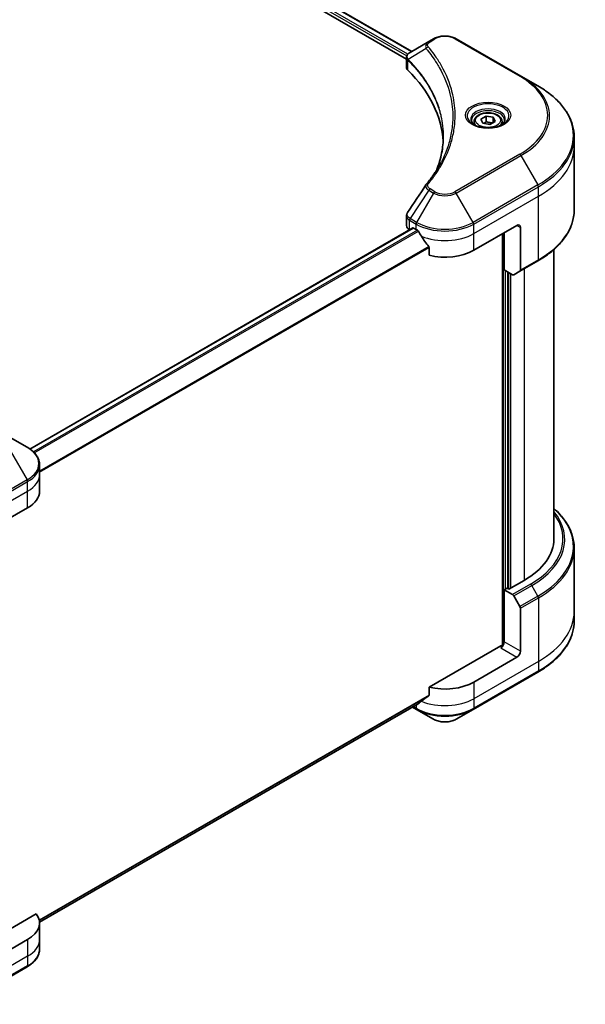
# Model space of a CAD drawing. Units: millimetres. Extents: x 65 to 6968, y 36 to 1300.
# Drawn here: x 832 to 975, y 499 to 748 of the extents above; entities that cross this region are included whole.
import ezdxf

# ---------------------------------------------------------------- set-up
doc = ezdxf.new("R2010")
doc.units = ezdxf.units.MM
doc.header["$LTSCALE"] = 4.5
doc.layers.add('Visible (ISO)', color=7, linetype='Continuous', lineweight=35)
doc.layers.add('Visible Narrow (ISO)', color=7, linetype='Continuous', lineweight=25)

msp = doc.modelspace()

# ---------------------------------------------------------------- linework, layer by layer
at = {"layer": 'Visible (ISO)'}
for p, q in [((834.235, 795.794), (931.062, 739.89)), ((832.799, 793.91), (929.736, 737.943)), ((935.365, 742.374), (930.636, 739.644)), ((936.58, 743.076), (935.365, 742.374)), ((958.666, 733.628), (942.302, 743.076)), ((929.736, 735.885), (929.736, 738.326)), ((962.945, 731.157), (958.666, 733.628)), ((946.815, 722.157), (946.815, 721.36)), ((948.558, 722.75), (949.87, 723.507)), ((949.038, 721.715), (948.558, 722.75)), ((949.87, 723.507), (951.663, 723.23)), ((949.87, 722.143), (949.87, 723.507)), ((952.143, 722.195), (950.831, 721.437)), ((951.663, 723.23), (952.143, 722.195)), ((951.663, 723.23), (951.663, 721.918)), ((953.886, 722.157), (953.886, 721.36)), ((950.831, 721.437), (949.038, 721.715)), ((972.116, 715.859), (972.116, 718.266)), ((972.116, 699.805), (972.116, 715.859)), ((929.736, 695.832), (929.736, 698.273)), ((931.339, 695.25), (834.557, 639.373)), ((930.489, 694.783), (930.509, 694.771)), ((931.532, 695.231), (932.168, 694.863)), ((946.714, 689.614), (957.624, 695.913)), ((958.533, 695.388), (958.533, 684.583)), ((953.987, 693.813), (953.987, 589.731)), ((954.442, 684.628), (954.442, 694.076)), ((935.426, 690.332), (935.426, 688.346)), ((966.974, 616.654), (966.974, 689.777)), ((956.526, 683.424), (954.442, 684.628)), ((958.4, 684.288), (962.945, 686.913)), ((955.351, 604.11), (955.351, 684.103)), ((958.4, 684.288), (956.848, 683.392)), ((833.848, 639.827), (829.569, 642.297)), ((836.994, 632.926), (836.994, 635.333)), ((836.994, 628.727), (836.994, 632.926)), ((823.071, 618.229), (833.981, 624.528)), ((972.116, 614.337), (972.116, 598.283)), ((959.442, 606.157), (955.624, 603.952)), ((955.169, 604.215), (954.442, 603.795)), ((954.442, 603.795), (956.526, 602.591)), ((954.442, 603.795), (954.442, 590.672)), ((955.624, 603.952), (955.169, 604.215)), ((956.848, 602.252), (958.4, 599.564)), ((958.533, 588.31), (958.533, 599.116)), ((972.116, 598.283), (972.116, 595.876)), ((953.533, 589.623), (935.426, 579.169)), ((957.624, 586.736), (946.714, 580.437)), ((946.581, 573.537), (962.945, 582.985)), ((935.426, 579.169), (935.426, 577.183)), ((836.989, 519.729), (932.706, 574.991)), ((931.244, 574.147), (932.301, 573.537)), ((932.301, 573.537), (936.58, 571.066)), ((942.302, 571.066), (946.581, 573.537)), ((836.178, 521.868), (822.162, 513.776)), ((836.994, 519.55), (836.994, 515.351)), ((833.981, 515.351), (823.071, 509.052)), ((836.994, 515.351), (836.994, 512.944)), ((817.483, 499.002), (833.848, 508.45))]:
    msp.add_line(p, q, dxfattribs=at)
for centre, major_axis, ratio, start_param, end_param in [((932.308, 735.885), (-2.571, 0), 0.5773503, 0, 0.523143), ((872.165, 715.859), (66.857, 0), 0.5773503, 0.0328512, 0.523143), ((936.38, 705.253), (-1.911, 0.507), 0.8273783, 5.9200894, 6.0121585), ((932.308, 695.832), (-2.571, 0), 0.5773503, 0, 0.7853982), ((931.532, 694.916), (-0.193, 0.334), 0.5773503, 5.4977871, 6.2831853), ((939.441, 699.062), (10.286, 0), 0.5773503, 3.9269908, 3.9719419), ((939.441, 699.692), (6.993, -14.426), 0.5228786, 4.8240068, 4.9176436), ((957.624, 694.863), (0.643, 1.113), 0.5773503, 5.4977871, 7.0685835), ((939.441, 699.692), (6.993, -14.426), 0.5228786, 4.9176436, 5.125234), ((939.441, 693.813), (10.286, 0), 0.5773503, 4.3113876, 5.4977871), ((958.078, 684.845), (0.321, -0.557), 0.5773503, 0, 0.7853982), ((956.526, 683.949), (0.321, -0.557), 0.5773503, 5.4977871, 6.2831853), ((826.708, 628.727), (10.286, 0), 0.5773503, 5.4977871, 6.2831853), ((941.259, 616.654), (25.714, 0), 0.5773503, 5.4977871, 6.2831853), ((956.526, 602.066), (0.321, -0.557), 0.5773503, 1.5707963, 2.3561945), ((958.078, 599.378), (0.321, -0.557), 0.5773503, 0.7853982, 1.5707963), ((953.533, 590.147), (-0.643, -1.113), 0.5773503, 0.7853982, 2.3561945), ((953.987, 589.36), (0.643, 0), 0.5773503, 1.3274818, 2.3561945), ((957.624, 587.785), (0.643, 1.113), 0.5773503, 3.9269908, 5.4977871), ((939.441, 584.636), (-10.286, 0), 0.5773503, 1.1697949, 2.3561945), ((939.441, 578.757), (-10.271, -7.18), 0.0777916, 5.2760085, 5.3696453), ((939.441, 578.757), (-10.271, -7.18), 0.0777916, 5.0684181, 5.2760085), ((826.708, 519.55), (10.286, 0), 0.5773503, 5.4977871, 6.6841867)]:
    msp.add_ellipse(centre, major_axis=major_axis, ratio=ratio, start_param=start_param, end_param=end_param, dxfattribs=at)
for points, knots in [([(936.58, 743.076), (936.897, 743.259), (937.251, 743.406), (938.008, 743.629), (938.41, 743.704), (939.232, 743.779), (939.651, 743.779), (940.472, 743.704), (940.874, 743.629), (941.631, 743.406), (941.985, 743.259), (942.302, 743.076)], [1.5707963, 1.5707963, 1.5707963, 1.5707963, 1.8849556, 1.8849556, 2.1991149, 2.1991149, 2.5132741, 2.5132741, 2.8274334, 2.8274334, 3.1415927, 3.1415927, 3.1415927, 3.1415927]), ([(929.736, 738.326), (929.736, 738.443), (929.754, 738.558), (929.818, 738.776), (929.864, 738.878), (929.976, 739.066), (930.041, 739.153), (930.186, 739.312), (930.265, 739.384), (930.434, 739.517), (930.524, 739.578), (930.618, 739.634)], [0.07890981, 0.07890981, 0.07890981, 0.07890981, 0.10248541, 0.10248541, 0.126061, 0.126061, 0.1496366, 0.1496366, 0.1732122, 0.1732122, 0.19678779, 0.19678779, 0.19678779, 0.19678779]), ([(972.116, 718.266), (972.116, 719.238), (971.984, 720.209), (971.459, 722.121), (971.068, 723.06), (970.042, 724.883), (969.408, 725.766), (967.917, 727.456), (967.06, 728.262), (965.146, 729.783), (964.089, 730.497), (962.945, 731.157)], [2.35619449, 2.35619449, 2.35619449, 2.35619449, 2.51327412, 2.51327412, 2.67035376, 2.67035376, 2.82743339, 2.82743339, 2.98451302, 2.98451302, 3.14159265, 3.14159265, 3.14159265, 3.14159265]), ([(946.815, 722.157), (946.815, 722.378), (946.867, 722.597), (947.066, 723.02), (947.221, 723.221), (947.627, 723.6), (947.891, 723.771), (948.493, 724.057), (948.835, 724.169), (949.554, 724.319), (949.931, 724.359), (950.685, 724.364), (951.062, 724.331), (951.782, 724.192), (952.125, 724.087), (952.746, 723.809), (953.024, 723.637), (953.475, 723.234), (953.651, 723.005), (953.843, 722.562), (953.886, 722.36), (953.886, 722.157)], [5.4977871, 5.4977871, 5.4977871, 5.4977871, 5.7635815, 5.7635815, 6.053206, 6.053206, 6.3813009, 6.3813009, 6.7200118, 6.7200118, 7.056145, 7.056145, 7.3907044, 7.3907044, 7.7266198, 7.7266198, 8.0652721, 8.0652721, 8.3948717, 8.3948717, 8.6393798, 8.6393798, 8.6393798, 8.6393798]), ([(946.975, 721.238), (946.931, 721.269), (946.89, 721.3), (946.729, 721.429), (946.624, 721.528), (946.449, 721.725), (946.379, 721.824), (946.271, 722.016), (946.233, 722.109), (946.184, 722.29), (946.172, 722.378), (946.172, 722.465)], [0.1056285, 0.1056285, 0.1056285, 0.1056285, 0.15707963, 0.15707963, 0.31415927, 0.31415927, 0.4712389, 0.4712389, 0.62831853, 0.62831853, 0.78539816, 0.78539816, 0.78539816, 0.78539816]), ([(954.529, 722.465), (954.529, 722.378), (954.518, 722.29), (954.468, 722.109), (954.43, 722.016), (954.322, 721.824), (954.252, 721.725), (954.077, 721.528), (953.973, 721.429), (953.812, 721.3), (953.77, 721.269), (953.727, 721.238)], [3.92699082, 3.92699082, 3.92699082, 3.92699082, 4.08407045, 4.08407045, 4.24115008, 4.24115008, 4.39822972, 4.39822972, 4.55530935, 4.55530935, 4.60676049, 4.60676049, 4.60676049, 4.60676049]), ([(946.62, 721.425), (946.976, 721.219), (947.396, 721.039), (948.327, 720.754), (948.84, 720.651), (949.904, 720.536), (950.456, 720.526), (951.538, 720.602), (952.068, 720.688), (953.044, 720.944), (953.491, 721.114), (953.946, 721.349), (954.015, 721.386), (954.081, 721.425)], [0, 0, 0, 0, 0.2988031, 0.2988031, 0.6011303, 0.6011303, 0.9063522, 0.9063522, 1.2118625, 1.2118625, 1.5149393, 1.5149393, 1.5707963, 1.5707963, 1.5707963, 1.5707963]), ([(939.022, 718.382), (939.022, 717.679), (938.988, 716.975), (938.852, 715.57), (938.75, 714.868), (938.479, 713.468), (938.309, 712.77), (937.902, 711.38), (937.665, 710.688), (937.383, 709.968), (937.371, 709.938), (937.358, 709.907)], [2.7388479, 2.7388479, 2.7388479, 2.7388479, 3.0315659, 3.0315659, 3.3242839, 3.3242839, 3.6170019, 3.6170019, 3.9097199, 3.9097199, 3.9227209, 3.9227209, 3.9227209, 3.9227209]), ([(934.743, 706.289), (935.038, 706.646), (935.315, 706.995), (935.859, 707.707), (936.122, 708.066), (936.629, 708.786), (936.874, 709.149), (937.343, 709.877), (937.569, 710.243), (938, 710.979), (938.207, 711.348), (938.403, 711.719)], [0, 0, 0, 0, 0.16025591, 0.16025591, 0.32051183, 0.32051183, 0.48076774, 0.48076774, 0.64102365, 0.64102365, 0.80127956, 0.80127956, 0.80127956, 0.80127956]), ([(972.116, 699.805), (972.116, 698.833), (971.984, 697.861), (971.459, 695.95), (971.068, 695.01), (970.042, 693.187), (969.408, 692.304), (967.917, 690.615), (967.06, 689.808), (965.146, 688.287), (964.089, 687.573), (962.945, 686.913)], [3.92699082, 3.92699082, 3.92699082, 3.92699082, 4.08407045, 4.08407045, 4.24115008, 4.24115008, 4.39822972, 4.39822972, 4.55530935, 4.55530935, 4.71238898, 4.71238898, 4.71238898, 4.71238898]), ([(929.736, 698.273), (929.736, 698.337), (929.741, 698.401), (929.758, 698.528), (929.77, 698.59), (929.803, 698.712), (929.823, 698.772), (929.869, 698.888), (929.895, 698.944), (929.953, 699.054), (929.985, 699.107), (930.019, 699.158)], [0.117877985, 0.117877985, 0.117877985, 0.117877985, 0.130851768, 0.130851768, 0.143825551, 0.143825551, 0.156799334, 0.156799334, 0.169773117, 0.169773117, 0.1827469, 0.1827469, 0.1827469, 0.1827469]), ([(932.724, 694.452), (932.718, 694.462), (932.712, 694.472), (932.68, 694.522), (932.648, 694.563), (932.576, 694.632), (932.538, 694.66), (932.502, 694.679)], [0.110390074, 0.110390074, 0.110390074, 0.110390074, 0.113063484, 0.113063484, 0.124384683, 0.124384683, 0.135705882, 0.135705882, 0.135705882, 0.135705882]), ([(935.426, 690.332), (935.426, 690.372), (935.416, 690.417), (935.382, 690.493), (935.361, 690.526), (935.338, 690.555)], [0.093260715, 0.093260715, 0.093260715, 0.093260715, 0.104744447, 0.104744447, 0.113456476, 0.113456476, 0.113456476, 0.113456476]), ([(836.994, 635.333), (836.994, 635.683), (836.946, 636.033), (836.758, 636.716), (836.619, 637.049), (836.259, 637.689), (836.038, 637.995), (835.525, 638.577), (835.233, 638.852), (834.585, 639.366), (834.23, 639.606), (833.848, 639.827)], [3.92699082, 3.92699082, 3.92699082, 3.92699082, 4.08407045, 4.08407045, 4.24115008, 4.24115008, 4.39822972, 4.39822972, 4.55530935, 4.55530935, 4.71238898, 4.71238898, 4.71238898, 4.71238898]), ([(972.116, 614.337), (972.116, 615.309), (971.984, 616.281), (971.459, 618.192), (971.068, 619.132), (970.042, 620.955), (969.408, 621.838), (968.151, 623.262), (967.587, 623.824), (966.974, 624.365)], [3.92699082, 3.92699082, 3.92699082, 3.92699082, 4.08407045, 4.08407045, 4.24115008, 4.24115008, 4.39822972, 4.39822972, 4.50604507, 4.50604507, 4.50604507, 4.50604507]), ([(972.116, 595.876), (972.116, 594.905), (971.984, 593.933), (971.459, 592.022), (971.068, 591.082), (970.042, 589.259), (969.408, 588.376), (967.917, 586.687), (967.06, 585.88), (965.146, 584.359), (964.089, 583.645), (962.945, 582.985)], [2.35619449, 2.35619449, 2.35619449, 2.35619449, 2.51327412, 2.51327412, 2.67035376, 2.67035376, 2.82743339, 2.82743339, 2.98451302, 2.98451302, 3.14159265, 3.14159265, 3.14159265, 3.14159265]), ([(932.706, 574.991), (932.706, 574.991), (932.706, 574.991), (932.712, 574.995), (932.718, 574.999), (932.724, 575.003)], [0.1583046754, 0.1583046754, 0.1583046754, 0.1583046754, 0.158315622, 0.158315622, 0.1609890322, 0.1609890322, 0.1609890322, 0.1609890322]), ([(935.338, 577.004), (935.362, 577.021), (935.382, 577.044), (935.417, 577.104), (935.426, 577.144), (935.426, 577.183)], [-0.020183651, -0.020183651, -0.020183651, -0.020183651, -0.011275926, -0.011275926, 0, 0, 0, 0]), ([(936.58, 571.066), (936.897, 570.883), (937.251, 570.736), (938.008, 570.513), (938.41, 570.438), (939.232, 570.363), (939.651, 570.363), (940.472, 570.438), (940.874, 570.513), (941.631, 570.736), (941.985, 570.883), (942.302, 571.066)], [1.5707963, 1.5707963, 1.5707963, 1.5707963, 1.8849556, 1.8849556, 2.1991149, 2.1991149, 2.5132741, 2.5132741, 2.8274334, 2.8274334, 3.1415927, 3.1415927, 3.1415927, 3.1415927]), ([(836.994, 512.944), (836.994, 512.594), (836.946, 512.244), (836.758, 511.561), (836.619, 511.228), (836.259, 510.588), (836.038, 510.281), (835.525, 509.7), (835.233, 509.425), (834.585, 508.911), (834.23, 508.671), (833.848, 508.45)], [0.78539816, 0.78539816, 0.78539816, 0.78539816, 0.9424778, 0.9424778, 1.09955743, 1.09955743, 1.25663706, 1.25663706, 1.41371669, 1.41371669, 1.57079633, 1.57079633, 1.57079633, 1.57079633])]:
    msp.add_open_spline(points, degree=3, knots=knots, dxfattribs=at)
for points, weights in [([(949.87, 722.143), (949.548, 721.849), (949.269, 721.679)], [1, 1.07039454817, 1.07672477615]), ([(951.558, 721.857), (950.726, 721.801), (949.87, 722.143)], [1.01523736139, 1.14666441016, 1])]:
    msp.add_rational_spline(points, weights, degree=2, dxfattribs=at)
msp.add_open_spline([(930.019, 699.158), (931.565, 701.492), (933.109, 703.828), (934.651, 706.165)], degree=3, dxfattribs=at)
at = {"layer": 'Visible Narrow (ISO)'}
for p, q in [((833.072, 794.592), (929.81, 738.741)), ((930.092, 739.208), (833.203, 795.147)), ((834.125, 795.727), (930.949, 739.825)), ((935.686, 742.343), (936.902, 743.044)), ((941.98, 743.044), (958.345, 733.596)), ((934.706, 740.597), (930.162, 737.818)), ((930.08, 735.144), (930.08, 737.67)), ((958.345, 713.868), (941.98, 704.42)), ((942.302, 704.081), (958.666, 713.529)), ((958.666, 713.529), (962.945, 706.116)), ((935.365, 704.782), (930.636, 697.63)), ((935.365, 704.782), (936.58, 704.081)), ((936.902, 704.42), (935.686, 705.122)), ((962.945, 706.116), (946.581, 696.668)), ((946.714, 696.22), (963.079, 705.668)), ((963.079, 703.261), (963.079, 705.668)), ((936.58, 704.081), (932.301, 696.668)), ((946.581, 696.668), (942.302, 704.081)), ((946.714, 693.813), (963.079, 703.261)), ((963.079, 687.207), (963.079, 703.261)), ((930.489, 694.783), (930.489, 697.189)), ((930.503, 697.182), (932.168, 696.22)), ((932.301, 696.668), (930.636, 697.63)), ((834.658, 639.3), (931.532, 695.231)), ((932.502, 694.679), (835.442, 638.641)), ((835.665, 638.415), (932.724, 694.452)), ((932.168, 694.863), (932.168, 696.22)), ((946.714, 693.813), (946.714, 696.22)), ((957.624, 695.913), (958.533, 695.388)), ((946.714, 689.614), (946.714, 693.813)), ((954.169, 693.918), (954.169, 589.765)), ((935.338, 690.555), (836.994, 633.776)), ((836.994, 633.502), (935.426, 690.332)), ((963.079, 687.207), (958.533, 684.583)), ((954.715, 603.952), (954.715, 684.47)), ((959.442, 684.89), (959.442, 606.157)), ((955.533, 683.998), (955.533, 604.005)), ((956.078, 604.215), (956.078, 683.683)), ((829.569, 638.994), (833.848, 631.582)), ((833.848, 631.582), (817.483, 622.134)), ((817.617, 621.686), (833.981, 631.134)), ((833.981, 628.727), (833.981, 631.134)), ((817.617, 619.279), (833.981, 628.727)), ((833.981, 624.528), (833.981, 628.727)), ((961.072, 605.216), (956.526, 602.591)), ((956.848, 602.252), (961.393, 604.876)), ((962.945, 602.188), (961.393, 604.876)), ((962.945, 602.188), (958.4, 599.564)), ((958.533, 599.116), (963.079, 601.74)), ((963.079, 601.74), (963.079, 585.686)), ((958.533, 588.31), (954.442, 590.672)), ((953.533, 589.098), (957.624, 586.736)), ((963.079, 585.686), (946.714, 576.238)), ((963.079, 585.686), (963.079, 583.279)), ((963.079, 583.279), (946.714, 573.831)), ((946.714, 580.437), (946.714, 576.238)), ((935.426, 577.183), (836.91, 520.305)), ((836.934, 520.19), (935.338, 577.004)), ((932.724, 575.003), (836.989, 519.73)), ((946.714, 576.238), (946.714, 573.831)), ((932.168, 573.831), (931.432, 574.256)), ((932.168, 574.68), (932.168, 573.831)), ((833.981, 515.351), (833.981, 511.151)), ((833.981, 511.151), (817.617, 501.703)), ((833.981, 511.151), (833.981, 508.744)), ((833.981, 508.744), (817.617, 499.296))]:
    msp.add_line(p, q, dxfattribs=at)
for centre, major_axis, ratio, start_param, end_param in [((935.686, 741.818), (-0.321, 0.557), 0.5773503, 5.4977871, 6.2831853), ((936.902, 742.52), (-0.321, 0.557), 0.5773503, 5.4977871, 6.2831853), ((939.441, 741.578), (3.591, 0), 0.5773503, 0.7853982, 2.3561945), ((941.98, 742.52), (0.321, 0.557), 0.5773503, 0, 0.7853982), ((935.239, 740.535), (-0.496, -0.409), 0.7371107, 4.1659041, 5.3290114), ((930.637, 737.855), (0.391, 0.511), 0.7825254, 2.0270825, 2.4271746), ((930.685, 737.813), (-0.456, -0.453), 0.7076584, 5.3211036, 5.6694762), ((958.345, 733.071), (0.321, 0.557), 0.5773503, 0, 0.7853982), ((941.259, 723.732), (24.162, 0), 0.5773503, 5.4977871, 7.0685835), ((941.259, 723.578), (24.617, 0), 0.5773503, 5.4977871, 7.0685835), ((941.259, 718.637), (30.669, 0), 0.5773503, 5.4977871, 7.0685835), ((950.351, 723.578), (-5.276, 0), 0.5773503, 2.3561945, 7.0685835), ((950.351, 722.836), (4.367, 0), 0.5773503, 5.5981137, 10.1098496), ((950.351, 722.465), (-4.179, 0), 0.5773503, 3.1415927, 6.2831853), ((950.351, 722.157), (-3.536, 0), 0.5773503, 0, 0.5601797), ((950.351, 722.157), (3.536, 0), 0.5773503, 5.7230056, 6.2831853), ((941.259, 718.266), (30.857, 0), 0.5773503, 5.4977871, 6.2831853), ((941.259, 715.859), (30.857, 0), 0.5773503, 5.4977871, 6.2831853), ((958.345, 713.343), (0.321, -0.557), 0.5773503, 1.5707963, 2.3561945), ((935.239, 705.88), (-0.496, 0.409), 0.7371107, 5.2588738, 6.2831853), ((935.686, 704.597), (-0.321, -0.557), 0.5773503, 3.9269908, 4.712389), ((936.902, 703.895), (-0.321, -0.557), 0.5773503, 3.9269908, 4.712389), ((939.441, 705.886), (-3.591, 0), 0.5773503, 0.7853982, 2.3561945), ((941.98, 703.895), (0.321, -0.557), 0.5773503, 1.5707963, 2.3561945), ((962.624, 705.931), (-0.321, 0.557), 0.5773503, 3.9269908, 4.712389), ((939.441, 705.732), (4.045, 0), 0.5773503, 3.9269908, 5.4977871), ((941.259, 699.805), (30.857, 0), 0.5773503, 5.4977871, 6.2831853), ((930.944, 697.452), (0.317, 0.559), 0.5827255, 1.5655618, 2.3514735), ((930.958, 697.444), (-0.321, -0.557), 0.5773503, 4.712389, 5.4977871), ((932.623, 696.483), (0.321, 0.557), 0.5773503, 1.5707963, 2.3561945), ((939.441, 700.42), (10.286, 0), 0.5773503, 3.9269908, 5.4977871), ((939.441, 700.791), (-10.097, 0), 0.5773503, 0.7853982, 2.3561945), ((946.26, 696.483), (-0.321, 0.557), 0.5773503, 3.9269908, 4.712389), ((939.441, 698.013), (10.286, 0), 0.5773503, 4.0944389, 5.4977871), ((962.624, 687.47), (0.321, -0.557), 0.5773503, 0, 0.7853982), ((826.708, 635.704), (10.097, 0), 0.5773503, 5.4977871, 7.0685835), ((826.708, 635.333), (10.286, 0), 0.5773503, 5.4977871, 6.2831853), ((826.708, 632.926), (10.286, 0), 0.5773503, 5.4977871, 6.2831853), ((833.527, 631.396), (-0.321, 0.557), 0.5773503, 3.9269908, 4.712389), ((941.259, 616.654), (28.019, 0), 0.5773503, 5.4977871, 6.6916534), ((941.259, 616.501), (28.474, 0), 0.5773503, 5.4977871, 6.7270951), ((941.259, 614.709), (30.669, 0), 0.5773503, 5.4977871, 6.8595497), ((941.259, 614.337), (30.857, 0), 0.5773503, 5.4977871, 6.2831853), ((961.072, 604.691), (0.321, -0.557), 0.5773503, 1.5707963, 2.3561945), ((962.624, 602.003), (-0.321, 0.557), 0.5773503, 3.9269908, 4.712389), ((941.259, 598.283), (30.857, 0), 0.5773503, 5.4977871, 6.2831853), ((941.259, 595.876), (30.857, 0), 0.5773503, 5.4977871, 6.2831853), ((962.624, 583.541), (0.321, -0.557), 0.5773503, 0, 0.7853982), ((939.441, 580.437), (-10.286, 0), 0.5773503, 0.9528462, 2.3561945), ((932.623, 574.093), (-0.321, -0.557), 0.5773503, 5.4977871, 6.2831853), ((939.441, 578.03), (-10.286, 0), 0.5773503, 0.7853982, 2.3561945), ((939.441, 577.659), (10.097, 0), 0.5773503, 3.9269908, 5.4977871), ((946.26, 574.093), (0.321, -0.557), 0.5773503, 0, 0.7853982), ((939.441, 572.717), (-4.045, 0), 0.5773503, 0.7853982, 2.3561945), ((826.708, 515.351), (10.286, 0), 0.5773503, 5.4977871, 6.2831853), ((826.708, 512.944), (10.286, 0), 0.5773503, 5.4977871, 6.2831853), ((833.527, 509.007), (0.321, -0.557), 0.5773503, 0, 0.7853982)]:
    msp.add_ellipse(centre, major_axis=major_axis, ratio=ratio, start_param=start_param, end_param=end_param, dxfattribs=at)
for centre, major_axis in [((950.351, 723.732), (-5.731, 0)), ((950.351, 722.472), (-3.15, 0))]:
    msp.add_ellipse(centre, major_axis=major_axis, ratio=0.5773503, dxfattribs=at)
for points, knots in [([(935.365, 742.374), (935.139, 742.244), (934.954, 742.088), (934.695, 741.752), (934.613, 741.577), (934.552, 741.241), (934.553, 741.087), (934.614, 740.818), (934.651, 740.71), (934.706, 740.597)], [-0.18750417, -0.18750417, -0.18750417, -0.18750417, -0.12567047, -0.12567047, -0.06981693, -0.06981693, -0.02685266, -0.02685266, 0, 0, 0, 0]), ([(935.239, 741.06), (935.189, 741.12), (935.151, 741.183), (935.081, 741.351), (935.065, 741.458), (935.089, 741.702), (935.147, 741.838), (935.347, 742.106), (935.499, 742.234), (935.686, 742.343)], [0, 0, 0, 0, 0.02685266, 0.02685266, 0.06981693, 0.06981693, 0.12567047, 0.12567047, 0.18750417, 0.18750417, 0.18750417, 0.18750417]), ([(930.106, 737.905), (930.037, 738.003), (929.985, 738.102), (929.888, 738.353), (929.866, 738.505), (929.897, 738.845), (929.975, 739.03), (930.232, 739.361), (930.406, 739.509), (930.62, 739.635)], [0, 0, 0, 0, 0.02952223, 0.02952223, 0.0767578, 0.0767578, 0.13816404, 0.13816404, 0.19678779, 0.19678779, 0.19678779, 0.19678779]), ([(930.62, 739.635), (930.622, 739.636), (930.625, 739.638), (930.631, 739.641), (930.634, 739.643), (930.636, 739.644)], [-0.0015366853, -0.0015366853, -0.0015366853, -0.0015366853, -0.0007683427, -0.0007683427, 0, 0, 0, 0]), ([(934.706, 740.597), (934.761, 740.528), (934.816, 740.462), (934.996, 740.24), (935.12, 740.086), (935.667, 739.388), (936.072, 738.841), (937.019, 737.476), (937.537, 736.653), (939.238, 733.645), (940.144, 731.408), (941.151, 727.403), (941.39, 725.645), (941.453, 722.64), (941.378, 721.394), (941.037, 718.984), (940.782, 717.819), (940.176, 715.773), (939.859, 714.889), (939.209, 713.338), (938.896, 712.668), (938.503, 711.909), (938.454, 711.814), (938.403, 711.719)], [-4.8262125, -4.8262125, -4.8262125, -4.8262125, -4.7959096, -4.7959096, -4.7266051, -4.7266051, -4.4843018, -4.4843018, -4.127973, -4.127973, -3.1957955, -3.1957955, -2.478736, -2.478736, -1.9710548, -1.9710548, -1.4927245, -1.4927245, -1.1247782, -1.1247782, -0.8417425, -0.8417425, -0.8012796, -0.8012796, -0.8012796, -0.8012796]), ([(935.239, 706.404), (935.302, 706.481), (935.365, 706.558), (935.504, 706.73), (935.58, 706.824), (935.765, 707.056), (935.873, 707.194), (936.119, 707.512), (936.256, 707.693), (936.565, 708.109), (936.736, 708.345), (937.119, 708.891), (937.33, 709.2), (937.798, 709.916), (938.051, 710.323), (938.586, 711.229), (938.862, 711.728), (939.468, 712.901), (939.785, 713.577), (940.441, 715.143), (940.76, 716.035), (941.373, 718.099), (941.63, 719.275), (941.974, 721.707), (942.05, 722.963), (941.986, 725.994), (941.746, 727.767), (940.729, 731.805), (939.814, 734.059), (938.096, 737.089), (937.574, 737.918), (936.617, 739.292), (936.209, 739.844), (935.656, 740.546), (935.532, 740.701), (935.35, 740.924), (935.294, 740.992), (935.239, 741.06)], [0, 0, 0, 0, 0.0344265, 0.0344265, 0.0765047, 0.0765047, 0.1377084, 0.1377084, 0.2172733, 0.2172733, 0.3207076, 0.3207076, 0.4551722, 0.4551722, 0.6299761, 0.6299761, 0.8417425, 0.8417425, 1.1247782, 1.1247782, 1.4927245, 1.4927245, 1.9710548, 1.9710548, 2.478736, 2.478736, 3.1957955, 3.1957955, 4.127973, 4.127973, 4.4843018, 4.4843018, 4.7266051, 4.7266051, 4.7959096, 4.7959096, 4.8262125, 4.8262125, 4.8262125, 4.8262125]), ([(929.736, 738.326), (929.736, 738.319), (929.736, 738.313), (929.74, 738.162), (929.787, 738.022), (929.927, 737.814), (929.997, 737.738), (930.08, 737.67)], [-0.07890981, -0.07890981, -0.07890981, -0.07890981, -0.076757801, -0.076757801, -0.029522231, -0.029522231, 0, 0, 0, 0]), ([(930.08, 737.67), (930.088, 737.664), (930.096, 737.657), (930.112, 737.643), (930.12, 737.636), (930.128, 737.628)], [0.0000000001, 0.0000000001, 0.0000000001, 0.0000000001, 0.0037930921, 0.0037930921, 0.0075861841, 0.0075861841, 0.0075861841, 0.0075861841]), ([(930.162, 737.818), (930.152, 737.834), (930.143, 737.85), (930.124, 737.878), (930.115, 737.892), (930.106, 737.905)], [-0.0075861841, -0.0075861841, -0.0075861841, -0.0075861841, -0.0037930921, -0.0037930921, -0.0000000001, -0.0000000001, -0.0000000001, -0.0000000001]), ([(930.128, 737.628), (930.267, 737.488), (930.404, 737.349), (930.669, 737.074), (930.797, 736.939), (931.183, 736.529), (931.435, 736.252), (932.003, 735.611), (932.314, 735.246), (932.903, 734.525), (933.182, 734.17), (933.851, 733.283), (934.229, 732.75), (935.052, 731.511), (935.481, 730.804), (936.386, 729.161), (936.837, 728.221), (937.73, 726.04), (938.13, 724.793), (938.822, 721.83), (939.022, 720.106), (939.022, 718.382)], [0, 0, 0, 0, 0.0654966, 0.0654966, 0.1281786, 0.1281786, 0.2557943, 0.2557943, 0.4216947, 0.4216947, 0.5808112, 0.5808112, 0.8159396, 0.8159396, 1.1216066, 1.1216066, 1.5189737, 1.5189737, 2.0355509, 2.0355509, 2.7388479, 2.7388479, 2.7388479, 2.7388479]), ([(937.363, 709.914), (937.573, 710.442), (937.764, 710.972), (938.659, 713.744), (939.038, 716.02), (939.089, 720.116), (938.889, 721.934), (938.175, 724.991), (937.774, 726.238), (936.879, 728.419), (936.428, 729.358), (935.522, 731), (935.092, 731.708), (934.268, 732.945), (933.89, 733.478), (933.22, 734.364), (932.94, 734.719), (932.35, 735.439), (932.039, 735.804), (931.47, 736.444), (931.218, 736.721), (930.832, 737.13), (930.703, 737.265), (930.438, 737.539), (930.3, 737.678), (930.162, 737.818)], [-3.9261771, -3.9261771, -3.9261771, -3.9261771, -3.7055552, -3.7055552, -2.7767893, -2.7767893, -2.0355509, -2.0355509, -1.5189737, -1.5189737, -1.1216066, -1.1216066, -0.8159396, -0.8159396, -0.5808112, -0.5808112, -0.4216947, -0.4216947, -0.2557943, -0.2557943, -0.1281786, -0.1281786, -0.0654966, -0.0654966, 0, 0, 0, 0]), ([(934.651, 706.165), (934.592, 706.077), (934.565, 705.977), (934.554, 705.706), (934.612, 705.53), (934.807, 705.232), (934.924, 705.107), (935.156, 704.917), (935.256, 704.848), (935.365, 704.782)], [-0.17744036, -0.17744036, -0.17744036, -0.17744036, -0.14010274, -0.14010274, -0.07783486, -0.07783486, -0.02993648, -0.02993648, 0, 0, 0, 0]), ([(935.686, 705.122), (935.596, 705.174), (935.513, 705.231), (935.324, 705.39), (935.232, 705.497), (935.088, 705.757), (935.056, 705.913), (935.1, 706.183), (935.151, 706.299), (935.239, 706.404)], [0, 0, 0, 0, 0.02993648, 0.02993648, 0.07783486, 0.07783486, 0.14010274, 0.14010274, 0.18750242, 0.18750242, 0.18750242, 0.18750242]), ([(929.736, 698.273), (929.736, 698.165), (929.754, 698.058), (929.89, 697.659), (930.137, 697.39), (930.489, 697.189)], [-0.11787799, -0.11787799, -0.11787799, -0.11787799, -0.08725968, -0.08725968, 0, 0, 0, 0]), ([(930.62, 697.64), (930.302, 697.827), (930.072, 698.063), (929.87, 698.513), (929.851, 698.72), (929.931, 699), (929.968, 699.081), (930.019, 699.158)], [0, 0, 0, 0, 0.08725968, 0.08725968, 0.15466159, 0.15466159, 0.1827469, 0.1827469, 0.1827469, 0.1827469]), ([(930.489, 697.189), (930.492, 697.188), (930.494, 697.187), (930.499, 697.184), (930.501, 697.183), (930.503, 697.182)], [0, 0, 0, 0, 0.0007683427, 0.0007683427, 0.0015366853, 0.0015366853, 0.0015366853, 0.0015366853]), ([(930.636, 697.63), (930.634, 697.631), (930.631, 697.633), (930.625, 697.636), (930.622, 697.638), (930.62, 697.64)], [-0.0015366853, -0.0015366853, -0.0015366853, -0.0015366853, -0.0007683427, -0.0007683427, 0, 0, 0, 0])]:
    msp.add_open_spline(points, degree=3, knots=knots, dxfattribs=at)

doc.saveas('drawing.dxf')
